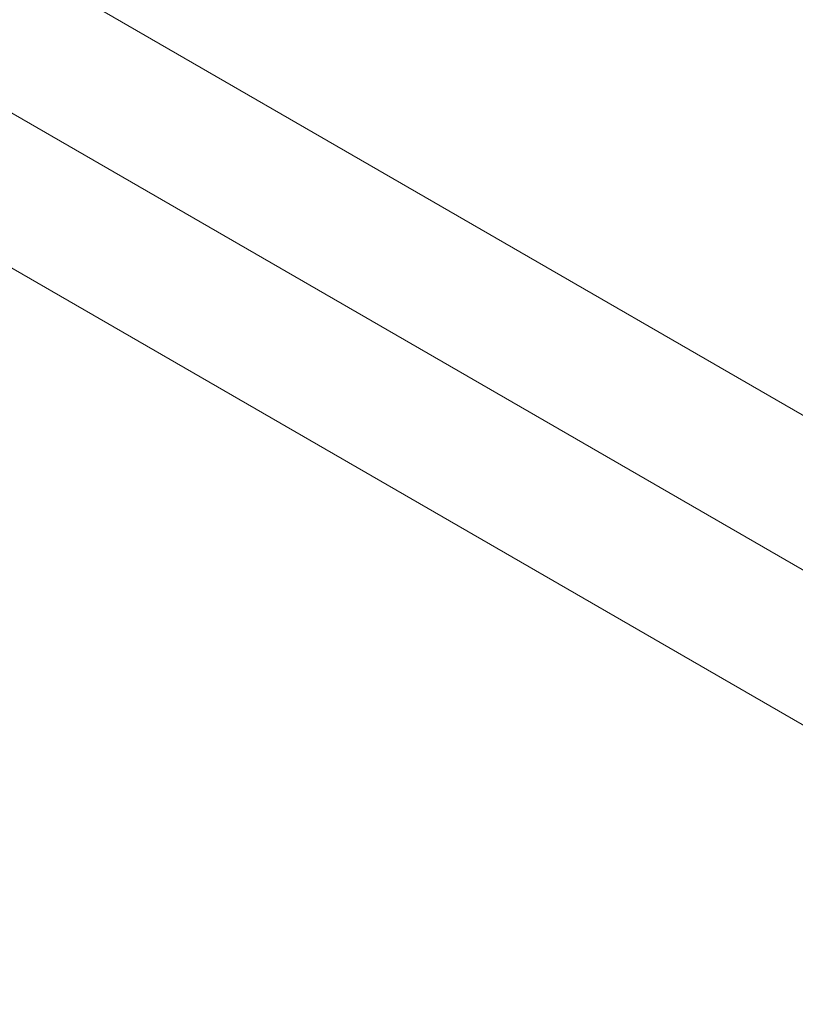
# Model space of a CAD drawing. Units: millimetres. Extents: x 408 to 36144, y -4250 to 3675.
# Drawn here: x 5095 to 5272, y 34 to 257 of the extents above; entities that cross this region are included whole.
import ezdxf

# ---------------------------------------------------------------- set-up
doc = ezdxf.new("R2010")
doc.units = ezdxf.units.MM
doc.header["$MEASUREMENT"] = 0
doc.layers.add('Level 8', color=18, linetype='Continuous', lineweight=0)
doc.layers.add('orbit 29m - Level 25', color=7, linetype='Continuous', lineweight=0)

# ---------------------------------------------------------------- blocks, each defined once
blk = doc.blocks.new('From Smart Solid_311')
at = {"layer": 'orbit 29m - Level 25', "color": 40, "lineweight": 13}
for p, q in [((1210.37, -663.59), (-1179.86, 716.41)), ((1195.12, -690), (-1195.11, 690)), ((1195.12, -690), (-1195.11, 690)), ((1179.87, -716.41), (-1210.36, 663.59))]:
    blk.add_line(p, q, dxfattribs=at)
blk = doc.blocks.new('From Smart Solid_312')
at = {"layer": 'orbit 29m - Level 25', "color": 40, "lineweight": 13}
for p, q in [((1210.37, -663.59), (-1179.86, 716.41)), ((1195.12, -690), (-1195.11, 690)), ((1195.12, -690), (-1195.11, 690)), ((1179.87, -716.41), (-1210.36, 663.59))]:
    blk.add_line(p, q, dxfattribs=at)
blk = doc.blocks.new('orbit 29m')
at = {"layer": 'orbit 29m - Level 25', "color": 40, "lineweight": 13}
for name in ['From Smart Solid_311', 'From Smart Solid_312']:
    blk.add_blockref(name, (4203.5985, 750), dxfattribs=at)

msp = doc.modelspace()

# ---------------------------------------------------------------- block references
at = {"layer": 'Level 8', "color": 7, "linetype": 'Continuous', "lineweight": 0}
msp.add_blockref('orbit 29m', (0, 0), dxfattribs=at)

doc.saveas('drawing.dxf')
